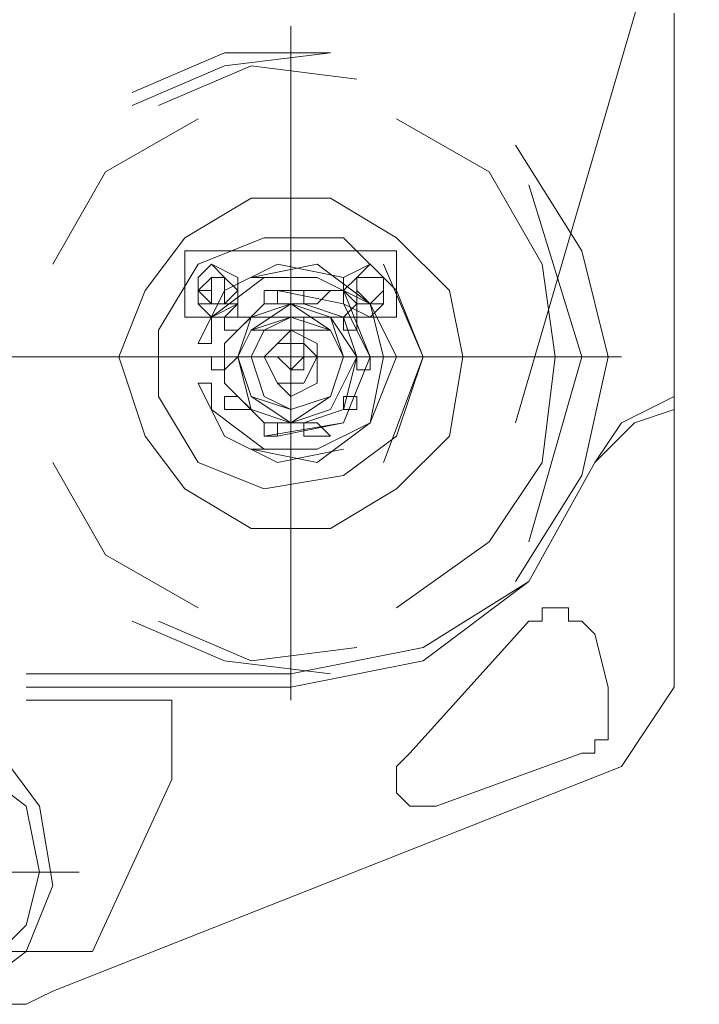
# Model space of a CAD drawing. Units: millimetres. Extents: x 973073 to 1335469, y -732805 to -430397.
# Drawn here: x 1073779 to 1074183, y -516341 to -515756 of the extents above; entities that cross this region are included whole.
import ezdxf

# ---------------------------------------------------------------- set-up
doc = ezdxf.new("R2010")
doc.units = ezdxf.units.MM
doc.header["$LTSCALE"] = 1000
doc.layers.get('0').update_dxf_attribs({"lineweight": 25})
doc.layers.add('PDF_几何图形', color=7, linetype='Continuous', lineweight=18)

# ---------------------------------------------------------------- blocks, each defined once
blk = doc.blocks.new('*X170')
at = {"layer": 'PDF_几何图形'}
for p, q in [((832.463156, -2564.143589), (1515.711218, -223.822641)), ((926.704268, -2328.540809), (926.704268, -2320.687383)), ((698.954914, -2729.065535), (698.954914, -2328.540809)), ((926.704268, -2336.394235), (926.704268, -2328.540809)), ((926.704268, -2336.394235), (926.704268, -2721.212109)), ((659.687784, -2344.247661), (604.713802, -2367.807939)), ((659.687784, -2344.247661), (604.713802, -2367.807939)), ((722.515192, -2344.247661), (659.687784, -2352.101087)), ((722.515192, -2344.247661), (659.687784, -2344.247661)), ((722.515192, -2344.247661), (659.687784, -2344.247661)), ((659.687784, -2352.101087), (604.713802, -2375.661365)), ((675.394636, -2352.101087), (620.420654, -2375.661365)), ((738.222044, -2359.954513), (675.394636, -2352.101087)), ((643.980932, -2383.514791), (589.00695, -2414.928495)), ((816.756304, -2414.928495), (761.782322, -2383.514791)), ((871.730286, -2462.049051), (832.463156, -2399.221643)), ((871.730286, -2462.049051), (832.463156, -2399.221643)), ((871.730286, -2462.049051), (832.463156, -2399.221643)), ((589.00695, -2414.928495), (557.593246, -2469.902477)), ((848.170008, -2469.902477), (816.756304, -2414.928495)), ((871.730286, -2524.876459), (840.316582, -2422.781921)), ((675.394636, -2430.635347), (636.127506, -2454.195625)), ((722.515192, -2430.635347), (675.394636, -2430.635347)), ((761.782322, -2454.195625), (722.515192, -2430.635347)), ((636.127506, -2454.195625), (612.567228, -2485.609329)), ((683.248062, -2454.195625), (643.980932, -2469.902477)), ((730.368618, -2454.195625), (683.248062, -2454.195625)), ((761.782322, -2485.609329), (730.368618, -2454.195625)), ((793.196026, -2485.609329), (761.782322, -2454.195625)), ((761.782322, -2462.049051), (636.127506, -2462.049051)), ((636.127506, -2462.049051), (636.127506, -2501.316181)), ((761.782322, -2501.316181), (761.782322, -2462.049051)), ((887.437138, -2524.876459), (871.730286, -2462.049051)), ((887.437138, -2524.876459), (871.730286, -2462.049051)), ((887.437138, -2524.876459), (871.730286, -2462.049051)), ((643.980932, -2469.902477), (620.420654, -2509.169607)), ((651.834358, -2469.902477), (643.980932, -2477.755903)), ((651.834358, -2469.902477), (643.980932, -2477.755903)), ((643.980932, -2477.755903), (651.834358, -2469.902477)), ((659.687784, -2477.755903), (651.834358, -2469.902477)), ((667.54121, -2477.755903), (651.834358, -2469.902477)), ((651.834358, -2469.902477), (667.54121, -2477.755903)), ((691.101488, -2469.902477), (659.687784, -2485.609329)), ((714.661766, -2469.902477), (675.394636, -2477.755903)), ((714.661766, -2469.902477), (675.394636, -2477.755903)), ((730.368618, -2477.755903), (691.101488, -2469.902477)), ((746.07547, -2493.462755), (714.661766, -2469.902477)), ((746.07547, -2493.462755), (714.661766, -2469.902477)), ((730.368618, -2477.755903), (746.07547, -2469.902477)), ((746.07547, -2469.902477), (738.222044, -2477.755903)), ((746.07547, -2469.902477), (738.222044, -2477.755903)), ((753.928896, -2477.755903), (746.07547, -2469.902477)), ((753.928896, -2477.755903), (746.07547, -2469.902477)), ((746.07547, -2469.902477), (753.928896, -2477.755903)), ((777.489174, -2524.876459), (753.928896, -2469.902477)), ((856.023434, -2524.876459), (848.170008, -2469.902477)), ((651.834358, -2477.755903), (643.980932, -2485.609329)), ((651.834358, -2477.755903), (643.980932, -2485.609329)), ((651.834358, -2477.755903), (643.980932, -2485.609329)), ((651.834358, -2477.755903), (643.980932, -2485.609329)), ((651.834358, -2477.755903), (643.980932, -2485.609329)), ((643.980932, -2477.755903), (643.980932, -2485.609329)), ((643.980932, -2477.755903), (643.980932, -2485.609329)), ((643.980932, -2493.462755), (643.980932, -2477.755903)), ((683.248062, -2477.755903), (651.834358, -2501.316181)), ((659.687784, -2477.755903), (651.834358, -2477.755903)), ((651.834358, -2477.755903), (651.834358, -2485.609329)), ((659.687784, -2477.755903), (651.834358, -2477.755903)), ((659.687784, -2477.755903), (651.834358, -2477.755903)), ((659.687784, -2477.755903), (651.834358, -2477.755903)), ((659.687784, -2477.755903), (651.834358, -2477.755903)), ((659.687784, -2477.755903), (651.834358, -2477.755903)), ((659.687784, -2485.609329), (659.687784, -2477.755903)), ((659.687784, -2485.609329), (659.687784, -2477.755903)), ((659.687784, -2485.609329), (659.687784, -2477.755903)), ((667.54121, -2485.609329), (659.687784, -2477.755903)), ((667.54121, -2485.609329), (659.687784, -2477.755903)), ((667.54121, -2485.609329), (667.54121, -2477.755903)), ((667.54121, -2477.755903), (667.54121, -2493.462755)), ((714.661766, -2477.755903), (675.394636, -2477.755903)), ((714.661766, -2477.755903), (675.394636, -2477.755903)), ((714.661766, -2477.755903), (683.248062, -2477.755903)), ((746.07547, -2493.462755), (714.661766, -2477.755903)), ((746.07547, -2493.462755), (714.661766, -2477.755903)), ((738.222044, -2477.755903), (730.368618, -2485.609329)), ((738.222044, -2477.755903), (730.368618, -2485.609329)), ((730.368618, -2493.462755), (730.368618, -2477.755903)), ((746.07547, -2477.755903), (738.222044, -2477.755903)), ((738.222044, -2477.755903), (738.222044, -2485.609329)), ((746.07547, -2477.755903), (738.222044, -2477.755903)), ((738.222044, -2477.755903), (738.222044, -2485.609329)), ((746.07547, -2477.755903), (738.222044, -2477.755903)), ((738.222044, -2477.755903), (738.222044, -2485.609329)), ((746.07547, -2477.755903), (738.222044, -2477.755903)), ((738.222044, -2477.755903), (738.222044, -2485.609329)), ((746.07547, -2477.755903), (738.222044, -2477.755903)), ((738.222044, -2477.755903), (738.222044, -2485.609329)), ((746.07547, -2477.755903), (738.222044, -2477.755903)), ((738.222044, -2477.755903), (738.222044, -2485.609329)), ((753.928896, -2477.755903), (746.07547, -2477.755903)), ((753.928896, -2477.755903), (746.07547, -2477.755903)), ((753.928896, -2477.755903), (746.07547, -2477.755903)), ((753.928896, -2477.755903), (746.07547, -2477.755903)), ((753.928896, -2485.609329), (753.928896, -2477.755903)), ((753.928896, -2485.609329), (753.928896, -2477.755903)), ((753.928896, -2485.609329), (753.928896, -2477.755903)), ((753.928896, -2485.609329), (753.928896, -2477.755903)), ((753.928896, -2485.609329), (753.928896, -2477.755903)), ((753.928896, -2485.609329), (753.928896, -2477.755903)), ((753.928896, -2477.755903), (753.928896, -2493.462755)), ((612.567228, -2485.609329), (596.860376, -2524.876459)), ((659.687784, -2485.609329), (643.980932, -2517.023033)), ((643.980932, -2485.609329), (651.834358, -2493.462755)), ((643.980932, -2485.609329), (651.834358, -2485.609329)), ((643.980932, -2485.609329), (651.834358, -2493.462755)), ((643.980932, -2485.609329), (651.834358, -2493.462755)), ((643.980932, -2485.609329), (651.834358, -2493.462755)), ((643.980932, -2485.609329), (643.980932, -2493.462755)), ((643.980932, -2485.609329), (643.980932, -2493.462755)), ((651.834358, -2485.609329), (651.834358, -2493.462755)), ((651.834358, -2485.609329), (651.834358, -2493.462755)), ((659.687784, -2493.462755), (659.687784, -2485.609329)), ((659.687784, -2493.462755), (659.687784, -2485.609329)), ((659.687784, -2493.462755), (659.687784, -2485.609329)), ((659.687784, -2493.462755), (659.687784, -2485.609329)), ((659.687784, -2493.462755), (659.687784, -2485.609329)), ((659.687784, -2493.462755), (667.54121, -2485.609329)), ((659.687784, -2493.462755), (667.54121, -2485.609329)), ((667.54121, -2493.462755), (667.54121, -2485.609329)), ((730.368618, -2485.609329), (683.248062, -2485.609329)), ((691.101488, -2485.609329), (683.248062, -2485.609329)), ((683.248062, -2485.609329), (683.248062, -2493.462755)), ((730.368618, -2493.462755), (691.101488, -2485.609329)), ((691.101488, -2493.462755), (691.101488, -2485.609329)), ((714.661766, -2485.609329), (706.80834, -2485.609329)), ((706.80834, -2485.609329), (706.80834, -2493.462755)), ((722.515192, -2485.609329), (714.661766, -2485.609329)), ((714.661766, -2493.462755), (722.515192, -2485.609329)), ((730.368618, -2485.609329), (738.222044, -2493.462755)), ((730.368618, -2485.609329), (738.222044, -2493.462755)), ((746.07547, -2524.876459), (730.368618, -2485.609329)), ((738.222044, -2485.609329), (746.07547, -2493.462755)), ((738.222044, -2485.609329), (738.222044, -2493.462755)), ((738.222044, -2485.609329), (738.222044, -2493.462755)), ((738.222044, -2485.609329), (738.222044, -2493.462755)), ((738.222044, -2485.609329), (738.222044, -2493.462755)), ((738.222044, -2485.609329), (738.222044, -2493.462755)), ((746.07547, -2493.462755), (753.928896, -2485.609329)), ((753.928896, -2493.462755), (753.928896, -2485.609329)), ((753.928896, -2493.462755), (753.928896, -2485.609329)), ((753.928896, -2493.462755), (753.928896, -2485.609329)), ((753.928896, -2493.462755), (753.928896, -2485.609329)), ((753.928896, -2493.462755), (753.928896, -2485.609329)), ((753.928896, -2493.462755), (753.928896, -2485.609329)), ((753.928896, -2493.462755), (753.928896, -2485.609329)), ((777.489174, -2524.876459), (761.782322, -2485.609329)), ((801.049452, -2524.876459), (793.196026, -2485.609329)), ((643.980932, -2493.462755), (651.834358, -2493.462755)), ((643.980932, -2493.462755), (651.834358, -2493.462755)), ((651.834358, -2501.316181), (643.980932, -2493.462755)), ((651.834358, -2493.462755), (659.687784, -2493.462755)), ((651.834358, -2493.462755), (659.687784, -2493.462755)), ((651.834358, -2493.462755), (659.687784, -2493.462755)), ((651.834358, -2493.462755), (659.687784, -2493.462755)), ((651.834358, -2493.462755), (659.687784, -2493.462755)), ((651.834358, -2493.462755), (659.687784, -2493.462755)), ((651.834358, -2493.462755), (659.687784, -2493.462755)), ((651.834358, -2493.462755), (667.54121, -2493.462755)), ((667.54121, -2493.462755), (651.834358, -2501.316181)), ((683.248062, -2493.462755), (659.687784, -2517.023033)), ((683.248062, -2493.462755), (659.687784, -2517.023033)), ((667.54121, -2493.462755), (659.687784, -2501.316181)), ((667.54121, -2501.316181), (667.54121, -2493.462755)), ((698.954914, -2493.462755), (675.394636, -2509.169607)), ((698.954914, -2493.462755), (675.394636, -2501.316181)), ((698.954914, -2493.462755), (675.394636, -2501.316181)), ((698.954914, -2493.462755), (675.394636, -2501.316181)), ((706.80834, -2493.462755), (683.248062, -2493.462755)), ((706.80834, -2493.462755), (683.248062, -2493.462755)), ((683.248062, -2493.462755), (691.101488, -2493.462755)), ((722.515192, -2509.169607), (698.954914, -2493.462755)), ((722.515192, -2501.316181), (698.954914, -2493.462755)), ((722.515192, -2501.316181), (698.954914, -2493.462755)), ((722.515192, -2501.316181), (698.954914, -2493.462755)), ((706.80834, -2493.462755), (714.661766, -2493.462755)), ((730.368618, -2501.316181), (706.80834, -2493.462755)), ((730.368618, -2501.316181), (706.80834, -2493.462755)), ((738.222044, -2493.462755), (730.368618, -2501.316181)), ((746.07547, -2524.876459), (730.368618, -2493.462755)), ((746.07547, -2501.316181), (730.368618, -2493.462755)), ((738.222044, -2493.462755), (746.07547, -2493.462755)), ((738.222044, -2493.462755), (746.07547, -2493.462755)), ((738.222044, -2493.462755), (746.07547, -2493.462755)), ((738.222044, -2493.462755), (746.07547, -2493.462755)), ((738.222044, -2493.462755), (746.07547, -2493.462755)), ((738.222044, -2493.462755), (746.07547, -2493.462755)), ((738.222044, -2493.462755), (746.07547, -2493.462755)), ((738.222044, -2501.316181), (738.222044, -2493.462755)), ((746.07547, -2493.462755), (753.928896, -2493.462755)), ((746.07547, -2493.462755), (753.928896, -2493.462755)), ((746.07547, -2493.462755), (753.928896, -2493.462755)), ((746.07547, -2493.462755), (753.928896, -2493.462755)), ((746.07547, -2493.462755), (753.928896, -2493.462755)), ((746.07547, -2493.462755), (753.928896, -2493.462755)), ((746.07547, -2493.462755), (753.928896, -2493.462755)), ((753.928896, -2524.876459), (746.07547, -2493.462755)), ((753.928896, -2524.876459), (746.07547, -2493.462755)), ((753.928896, -2524.876459), (746.07547, -2493.462755)), ((761.782322, -2524.876459), (746.07547, -2493.462755)), ((753.928896, -2493.462755), (746.07547, -2501.316181)), ((636.127506, -2501.316181), (761.782322, -2501.316181)), ((651.834358, -2501.316181), (651.834358, -2509.169607)), ((659.687784, -2501.316181), (659.687784, -2509.169607)), ((675.394636, -2501.316181), (667.54121, -2524.876459)), ((675.394636, -2501.316181), (667.54121, -2524.876459)), ((675.394636, -2501.316181), (667.54121, -2524.876459)), ((675.394636, -2501.316181), (667.54121, -2501.316181)), ((667.54121, -2509.169607), (675.394636, -2501.316181)), ((698.954914, -2501.316181), (675.394636, -2509.169607)), ((698.954914, -2501.316181), (675.394636, -2509.169607)), ((698.954914, -2501.316181), (675.394636, -2509.169607)), ((698.954914, -2501.316181), (675.394636, -2509.169607)), ((698.954914, -2501.316181), (675.394636, -2509.169607)), ((698.954914, -2501.316181), (683.248062, -2509.169607)), ((722.515192, -2509.169607), (698.954914, -2501.316181)), ((722.515192, -2509.169607), (698.954914, -2501.316181)), ((722.515192, -2509.169607), (698.954914, -2501.316181)), ((722.515192, -2509.169607), (698.954914, -2501.316181)), ((722.515192, -2509.169607), (698.954914, -2501.316181)), ((722.515192, -2509.169607), (698.954914, -2501.316181)), ((698.954914, -2501.316181), (698.954914, -2524.876459)), ((706.80834, -2501.316181), (706.80834, -2524.876459)), ((730.368618, -2524.876459), (722.515192, -2501.316181)), ((738.222044, -2524.876459), (722.515192, -2501.316181)), ((738.222044, -2524.876459), (722.515192, -2501.316181)), ((730.368618, -2501.316181), (730.368618, -2509.169607)), ((738.222044, -2524.876459), (730.368618, -2501.316181)), ((738.222044, -2524.876459), (730.368618, -2501.316181)), ((738.222044, -2509.169607), (738.222044, -2501.316181)), ((620.420654, -2509.169607), (620.420654, -2548.436737)), ((651.834358, -2517.023033), (651.834358, -2509.169607)), ((659.687784, -2509.169607), (667.54121, -2509.169607)), ((675.394636, -2509.169607), (667.54121, -2524.876459)), ((675.394636, -2509.169607), (667.54121, -2524.876459)), ((675.394636, -2509.169607), (667.54121, -2524.876459)), ((675.394636, -2509.169607), (667.54121, -2524.876459)), ((675.394636, -2509.169607), (667.54121, -2524.876459)), ((675.394636, -2509.169607), (667.54121, -2524.876459)), ((683.248062, -2509.169607), (675.394636, -2524.876459)), ((675.394636, -2509.169607), (722.515192, -2509.169607)), ((698.954914, -2509.169607), (691.101488, -2517.023033)), ((714.661766, -2517.023033), (698.954914, -2509.169607)), ((730.368618, -2524.876459), (722.515192, -2509.169607)), ((730.368618, -2524.876459), (722.515192, -2509.169607)), ((730.368618, -2524.876459), (722.515192, -2509.169607)), ((730.368618, -2524.876459), (722.515192, -2509.169607)), ((730.368618, -2524.876459), (722.515192, -2509.169607)), ((730.368618, -2524.876459), (722.515192, -2509.169607)), ((730.368618, -2524.876459), (722.515192, -2509.169607)), ((730.368618, -2509.169607), (738.222044, -2509.169607)), ((643.980932, -2517.023033), (651.834358, -2517.023033)), ((659.687784, -2517.023033), (659.687784, -2540.583311)), ((659.687784, -2517.023033), (659.687784, -2540.583311)), ((691.101488, -2517.023033), (683.248062, -2524.876459)), ((691.101488, -2517.023033), (683.248062, -2524.876459)), ((698.954914, -2517.023033), (691.101488, -2517.023033)), ((706.80834, -2517.023033), (698.954914, -2517.023033)), ((714.661766, -2524.876459), (706.80834, -2517.023033)), ((714.661766, -2524.876459), (714.661766, -2517.023033)), ((895.290564, -2524.876459), (502.619264, -2524.876459)), ((596.860376, -2524.876459), (612.567228, -2571.997015)), ((659.687784, -2524.876459), (651.834358, -2524.876459)), ((651.834358, -2524.876459), (651.834358, -2532.729885)), ((667.54121, -2524.876459), (659.687784, -2524.876459)), ((659.687784, -2532.729885), (667.54121, -2524.876459)), ((667.54121, -2524.876459), (675.394636, -2548.436737)), ((667.54121, -2524.876459), (675.394636, -2548.436737)), ((667.54121, -2524.876459), (675.394636, -2548.436737)), ((667.54121, -2524.876459), (675.394636, -2548.436737)), ((667.54121, -2524.876459), (675.394636, -2548.436737)), ((667.54121, -2524.876459), (675.394636, -2548.436737)), ((667.54121, -2524.876459), (675.394636, -2548.436737)), ((667.54121, -2524.876459), (675.394636, -2556.290163)), ((667.54121, -2524.876459), (675.394636, -2556.290163)), ((675.394636, -2524.876459), (683.248062, -2548.436737)), ((683.248062, -2524.876459), (691.101488, -2540.583311)), ((683.248062, -2524.876459), (691.101488, -2540.583311)), ((698.954914, -2524.876459), (691.101488, -2524.876459)), ((691.101488, -2524.876459), (698.954914, -2532.729885)), ((698.954914, -2532.729885), (691.101488, -2524.876459)), ((691.101488, -2524.876459), (698.954914, -2524.876459)), ((698.954914, -2524.876459), (698.954914, -2532.729885)), ((698.954914, -2532.729885), (698.954914, -2524.876459)), ((698.954914, -2524.876459), (698.954914, -2532.729885)), ((698.954914, -2532.729885), (698.954914, -2524.876459)), ((698.954914, -2524.876459), (698.954914, -2532.729885)), ((698.954914, -2532.729885), (698.954914, -2524.876459)), ((698.954914, -2524.876459), (698.954914, -2532.729885)), ((698.954914, -2532.729885), (698.954914, -2524.876459)), ((698.954914, -2524.876459), (698.954914, -2532.729885)), ((698.954914, -2532.729885), (698.954914, -2524.876459)), ((698.954914, -2524.876459), (698.954914, -2532.729885)), ((698.954914, -2532.729885), (698.954914, -2524.876459)), ((706.80834, -2524.876459), (698.954914, -2524.876459)), ((698.954914, -2524.876459), (698.954914, -2532.729885)), ((698.954914, -2532.729885), (706.80834, -2524.876459)), ((706.80834, -2524.876459), (698.954914, -2524.876459)), ((698.954914, -2524.876459), (698.954914, -2532.729885)), ((698.954914, -2532.729885), (706.80834, -2524.876459)), ((698.954914, -2524.876459), (698.954914, -2532.729885)), ((706.80834, -2524.876459), (698.954914, -2524.876459)), ((706.80834, -2524.876459), (698.954914, -2524.876459)), ((698.954914, -2524.876459), (698.954914, -2532.729885)), ((698.954914, -2524.876459), (698.954914, -2532.729885)), ((706.80834, -2524.876459), (698.954914, -2524.876459)), ((706.80834, -2524.876459), (698.954914, -2524.876459)), ((698.954914, -2524.876459), (706.80834, -2524.876459)), ((706.80834, -2532.729885), (706.80834, -2524.876459)), ((706.80834, -2532.729885), (706.80834, -2524.876459)), ((706.80834, -2532.729885), (706.80834, -2524.876459)), ((706.80834, -2532.729885), (706.80834, -2524.876459)), ((706.80834, -2540.583311), (714.661766, -2524.876459)), ((706.80834, -2524.876459), (706.80834, -2532.729885)), ((714.661766, -2540.583311), (714.661766, -2524.876459)), ((722.515192, -2548.436737), (730.368618, -2524.876459)), ((722.515192, -2548.436737), (730.368618, -2524.876459)), ((722.515192, -2548.436737), (730.368618, -2524.876459)), ((722.515192, -2548.436737), (730.368618, -2524.876459)), ((722.515192, -2548.436737), (730.368618, -2524.876459)), ((722.515192, -2548.436737), (730.368618, -2524.876459)), ((722.515192, -2548.436737), (730.368618, -2524.876459)), ((722.515192, -2548.436737), (730.368618, -2524.876459)), ((722.515192, -2556.290163), (738.222044, -2524.876459)), ((722.515192, -2556.290163), (738.222044, -2524.876459)), ((730.368618, -2556.290163), (738.222044, -2524.876459)), ((730.368618, -2556.290163), (738.222044, -2524.876459)), ((730.368618, -2564.143589), (746.07547, -2524.876459)), ((730.368618, -2564.143589), (746.07547, -2524.876459)), ((746.07547, -2524.876459), (738.222044, -2524.876459)), ((738.222044, -2524.876459), (738.222044, -2532.729885)), ((746.07547, -2532.729885), (746.07547, -2524.876459)), ((746.07547, -2564.143589), (753.928896, -2524.876459)), ((746.07547, -2564.143589), (753.928896, -2524.876459)), ((746.07547, -2564.143589), (753.928896, -2524.876459)), ((746.07547, -2564.143589), (761.782322, -2524.876459)), ((753.928896, -2587.703867), (777.489174, -2524.876459)), ((761.782322, -2571.997015), (777.489174, -2524.876459)), ((793.196026, -2571.997015), (801.049452, -2524.876459)), ((840.316582, -2634.824423), (871.730286, -2524.876459)), ((848.170008, -2587.703867), (856.023434, -2524.876459)), ((871.730286, -2595.557293), (887.437138, -2524.876459)), ((871.730286, -2595.557293), (887.437138, -2524.876459)), ((871.730286, -2595.557293), (887.437138, -2524.876459)), ((651.834358, -2532.729885), (659.687784, -2532.729885)), ((698.954914, -2532.729885), (706.80834, -2532.729885)), ((698.954914, -2532.729885), (706.80834, -2532.729885)), ((698.954914, -2532.729885), (706.80834, -2532.729885)), ((698.954914, -2532.729885), (706.80834, -2532.729885)), ((706.80834, -2532.729885), (698.954914, -2532.729885)), ((738.222044, -2532.729885), (746.07547, -2532.729885)), ((643.980932, -2540.583311), (659.687784, -2571.997015)), ((651.834358, -2540.583311), (643.980932, -2540.583311)), ((651.834358, -2548.436737), (651.834358, -2540.583311)), ((659.687784, -2540.583311), (683.248062, -2564.143589)), ((659.687784, -2540.583311), (683.248062, -2564.143589)), ((691.101488, -2540.583311), (698.954914, -2540.583311)), ((691.101488, -2540.583311), (698.954914, -2548.436737)), ((698.954914, -2540.583311), (706.80834, -2540.583311)), ((698.954914, -2548.436737), (714.661766, -2540.583311)), ((620.420654, -2548.436737), (643.980932, -2587.703867)), ((651.834358, -2548.436737), (651.834358, -2556.290163)), ((667.54121, -2548.436737), (659.687784, -2548.436737)), ((659.687784, -2548.436737), (659.687784, -2556.290163)), ((675.394636, -2556.290163), (667.54121, -2548.436737)), ((675.394636, -2548.436737), (698.954914, -2556.290163)), ((675.394636, -2548.436737), (698.954914, -2556.290163)), ((675.394636, -2548.436737), (698.954914, -2556.290163)), ((675.394636, -2548.436737), (698.954914, -2556.290163)), ((675.394636, -2548.436737), (698.954914, -2556.290163)), ((675.394636, -2548.436737), (698.954914, -2564.143589)), ((675.394636, -2548.436737), (698.954914, -2564.143589)), ((683.248062, -2548.436737), (698.954914, -2556.290163)), ((698.954914, -2556.290163), (722.515192, -2548.436737)), ((698.954914, -2556.290163), (722.515192, -2548.436737)), ((698.954914, -2556.290163), (722.515192, -2548.436737)), ((698.954914, -2556.290163), (722.515192, -2548.436737)), ((698.954914, -2556.290163), (722.515192, -2548.436737)), ((698.954914, -2556.290163), (722.515192, -2548.436737)), ((698.954914, -2564.143589), (722.515192, -2548.436737)), ((698.954914, -2564.143589), (722.515192, -2548.436737)), ((738.222044, -2548.436737), (730.368618, -2548.436737)), ((730.368618, -2548.436737), (730.368618, -2556.290163)), ((738.222044, -2556.290163), (738.222044, -2548.436737)), ((926.704268, -2548.436737), (895.290564, -2564.143589)), ((926.704268, -2556.290163), (926.704268, -2548.436737)), ((651.834358, -2556.290163), (683.248062, -2579.850441)), ((659.687784, -2556.290163), (667.54121, -2556.290163)), ((667.54121, -2556.290163), (675.394636, -2556.290163)), ((675.394636, -2556.290163), (698.954914, -2564.143589)), ((675.394636, -2556.290163), (698.954914, -2564.143589)), ((698.954914, -2564.143589), (722.515192, -2556.290163)), ((698.954914, -2564.143589), (722.515192, -2556.290163)), ((706.80834, -2564.143589), (730.368618, -2556.290163)), ((706.80834, -2564.143589), (730.368618, -2556.290163)), ((730.368618, -2556.290163), (738.222044, -2556.290163)), ((926.704268, -2556.290163), (903.14399, -2564.143589)), ((683.248062, -2564.143589), (706.80834, -2564.143589)), ((683.248062, -2564.143589), (706.80834, -2564.143589)), ((683.248062, -2571.997015), (730.368618, -2564.143589)), ((691.101488, -2564.143589), (683.248062, -2564.143589)), ((683.248062, -2564.143589), (683.248062, -2571.997015)), ((691.101488, -2571.997015), (730.368618, -2564.143589)), ((691.101488, -2571.997015), (691.101488, -2564.143589)), ((714.661766, -2564.143589), (706.80834, -2564.143589)), ((706.80834, -2564.143589), (706.80834, -2571.997015)), ((714.661766, -2579.850441), (746.07547, -2564.143589)), ((714.661766, -2579.850441), (746.07547, -2564.143589)), ((714.661766, -2579.850441), (746.07547, -2564.143589)), ((714.661766, -2587.703867), (746.07547, -2564.143589)), ((722.515192, -2571.997015), (714.661766, -2564.143589)), ((903.14399, -2564.143589), (879.583712, -2587.703867)), ((895.290564, -2564.143589), (879.583712, -2587.703867)), ((612.567228, -2571.997015), (636.127506, -2603.410719)), ((659.687784, -2571.997015), (691.101488, -2587.703867)), ((683.248062, -2571.997015), (691.101488, -2571.997015)), ((706.80834, -2571.997015), (714.661766, -2571.997015)), ((714.661766, -2571.997015), (722.515192, -2571.997015)), ((730.368618, -2595.557293), (761.782322, -2571.997015)), ((761.782322, -2603.410719), (793.196026, -2571.997015)), ((675.394636, -2579.850441), (714.661766, -2579.850441)), ((675.394636, -2579.850441), (714.661766, -2579.850441)), ((675.394636, -2579.850441), (714.661766, -2579.850441)), ((675.394636, -2579.850441), (714.661766, -2587.703867)), ((683.248062, -2579.850441), (714.661766, -2579.850441)), ((691.101488, -2587.703867), (730.368618, -2579.850441)), ((557.593246, -2587.703867), (589.00695, -2642.677849)), ((643.980932, -2587.703867), (683.248062, -2603.410719)), ((816.756304, -2634.824423), (848.170008, -2587.703867)), ((840.316582, -2658.384701), (879.583712, -2587.703867)), ((840.316582, -2658.384701), (879.583712, -2587.703867)), ((683.248062, -2603.410719), (730.368618, -2595.557293)), ((832.463156, -2658.384701), (871.730286, -2595.557293)), ((832.463156, -2658.384701), (871.730286, -2595.557293)), ((832.463156, -2658.384701), (871.730286, -2595.557293)), ((636.127506, -2603.410719), (675.394636, -2626.970997)), ((722.515192, -2626.970997), (761.782322, -2603.410719)), ((675.394636, -2626.970997), (722.515192, -2626.970997)), ((761.782322, -2674.091553), (816.756304, -2634.824423)), ((589.00695, -2642.677849), (643.980932, -2674.091553)), ((777.489174, -2697.651831), (840.316582, -2658.384701)), ((777.489174, -2705.505257), (840.316582, -2658.384701)), ((856.023434, -2674.091553), (848.170008, -2674.091553)), ((848.170008, -2674.091553), (848.170008, -2681.944979)), ((863.87686, -2674.091553), (856.023434, -2674.091553)), ((863.87686, -2681.944979), (863.87686, -2674.091553)), ((604.713802, -2681.944979), (659.687784, -2705.505257)), ((604.713802, -2681.944979), (659.687784, -2705.505257)), ((604.713802, -2681.944979), (659.687784, -2705.505257)), ((620.420654, -2681.944979), (675.394636, -2705.505257)), ((840.316582, -2681.944979), (769.635748, -2760.479239)), ((848.170008, -2681.944979), (840.316582, -2681.944979)), ((871.730286, -2681.944979), (863.87686, -2681.944979)), ((879.583712, -2689.798405), (871.730286, -2681.944979)), ((887.437138, -2721.212109), (879.583712, -2689.798405)), ((675.394636, -2705.505257), (738.222044, -2697.651831)), ((698.954914, -2713.358683), (777.489174, -2697.651831)), ((659.687784, -2705.505257), (722.515192, -2713.358683)), ((659.687784, -2705.505257), (722.515192, -2713.358683)), ((659.687784, -2705.505257), (722.515192, -2713.358683)), ((698.954914, -2721.212109), (777.489174, -2705.505257)), ((541.886394, -2713.358683), (698.954914, -2713.358683)), ((541.886394, -2721.212109), (698.954914, -2721.212109)), ((887.437138, -2729.065535), (887.437138, -2721.212109)), ((895.290564, -2768.332665), (926.704268, -2721.212109)), ((628.27408, -2729.065535), (541.886394, -2729.065535)), ((628.27408, -2776.186091), (628.27408, -2729.065535)), ((887.437138, -2736.918961), (887.437138, -2729.065535)), ((887.437138, -2744.772387), (887.437138, -2736.918961)), ((887.437138, -2752.625813), (887.437138, -2744.772387)), ((879.583712, -2760.479239), (879.583712, -2752.625813)), ((879.583712, -2752.625813), (887.437138, -2752.625813)), ((549.73982, -2791.892943), (526.179542, -2760.479239)), ((769.635748, -2760.479239), (761.782322, -2768.332665)), ((785.3426, -2791.892943), (871.730286, -2760.479239)), ((871.730286, -2760.479239), (879.583712, -2760.479239)), ((541.886394, -2791.892943), (510.47269, -2768.332665)), ((895.290564, -2768.332665), (557.593246, -2901.840907)), ((761.782322, -2768.332665), (761.782322, -2776.186091)), ((581.153524, -2878.280629), (628.27408, -2776.186091)), ((761.782322, -2776.186091), (761.782322, -2784.039517)), ((761.782322, -2784.039517), (769.635748, -2791.892943)), ((549.73982, -2831.160073), (541.886394, -2791.892943)), ((557.593246, -2839.013499), (549.73982, -2791.892943)), ((769.635748, -2791.892943), (777.489174, -2791.892943)), ((777.489174, -2791.892943), (785.3426, -2791.892943)), ((573.300098, -2831.160073), (274.86991, -2831.160073)), ((541.886394, -2862.573777), (549.73982, -2831.160073)), ((541.886394, -2878.280629), (557.593246, -2839.013499)), ((510.47269, -2893.987481), (541.886394, -2862.573777)), ((376.964448, -2878.280629), (581.153524, -2878.280629)), ((510.47269, -2901.840907), (541.886394, -2878.280629)), ((541.886394, -2909.694333), (557.593246, -2901.840907)), ((541.886394, -2909.694333), (494.765838, -2909.694333))]:
    blk.add_line(p, q, dxfattribs=at)

msp = doc.modelspace()

# ---------------------------------------------------------------- block references
msp.add_blockref('*X170', (1073241.0862, -513431.03665))

doc.saveas('drawing.dxf')
